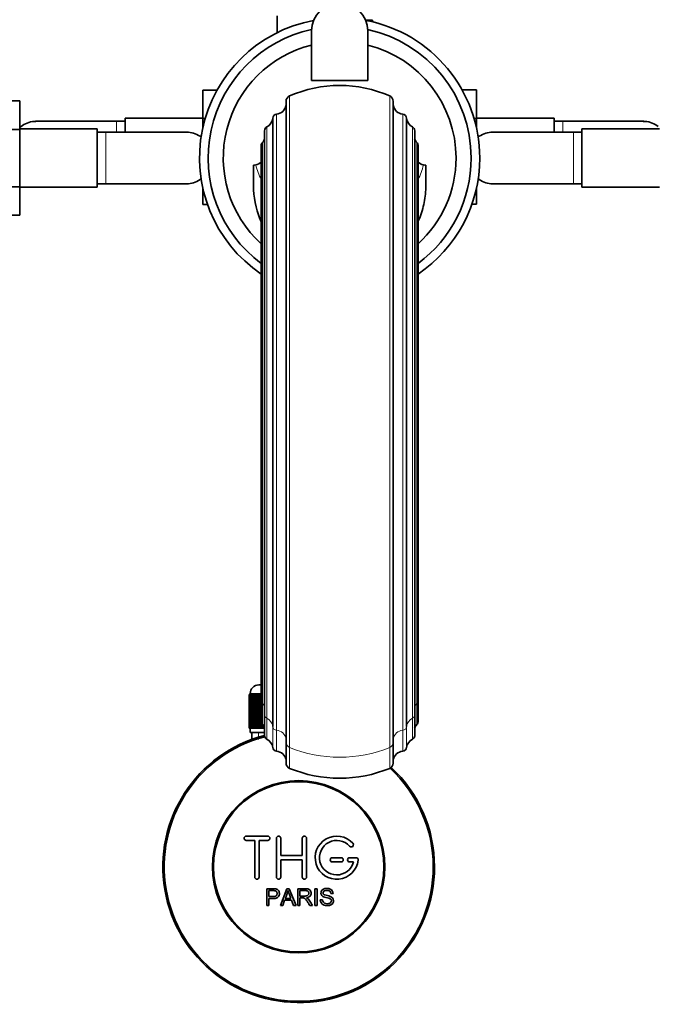
# Model space of a CAD drawing. Units: millimetres. Extents: x 0 to 1682, y 0 to 2208.
# Drawn here: x 882 to 1030, y 450 to 678 of the extents above; entities that cross this region are included whole.
import ezdxf
from ezdxf import colors
from ezdxf.entities.mleader import LeaderData, LeaderLine
from ezdxf.math import Vec2, Vec3

# ---------------------------------------------------------------- set-up
doc = ezdxf.new("R2010")
doc.units = ezdxf.units.MM
doc.layers.add('DV5_Défaut', color=7, linetype='Continuous')
doc.layers.add('Défaut', color=7, linetype='Continuous')

# ---------------------------------------------------------------- blocks, each defined once
blk = doc.blocks.new('_DOT')
at = {"color": 0}
blk.add_line((0, 0), (-1, 0), dxfattribs=at)
at = {"color": 0, "const_width": 0.333}
blk.add_lwpolyline([(-0.1665, 0, 1), (0.1665, 0, 1)], format="xyb", close=True, dxfattribs=at)
blk = doc.blocks.new('SE4')
at = {"layer": 'DV5_Défaut', "color": 7, "linetype": 'Continuous', "lineweight": 35}
for p, q in [((941.86, 675), (941.86, 678.91)), ((962.96, 677.91), (962.36, 677.91)), ((962.96, 677.87), (962.96, 677.91)), ((962.96, 677.87), (963.96, 677.87)), ((963.96, 677.51), (963.96, 677.87)), ((949.86, 663.91), (949.86, 675.41)), ((962.86, 663.91), (962.86, 675.41)), ((949.86, 663.91), (962.86, 663.91)), ((924.61, 661.67), (924.61, 655.08)), ((927.94, 661.67), (924.61, 661.67)), ((984.77, 661.69), (988.11, 661.69)), ((988.11, 655.05), (988.11, 661.69)), ((873.26, 659.19), (882.16, 659.19)), ((882.16, 652.55), (882.16, 659.19)), ((943.93, 659.05), (943.93, 510.3)), ((968.79, 510.3), (968.79, 659.05)), ((904.61, 654.41), (885.85, 654.41)), ((906.61, 654.41), (904.61, 654.41)), ((906.61, 655.16), (906.61, 651.91)), ((924.61, 655.16), (906.61, 655.16)), ((924.61, 655.08), (924.61, 652.85)), ((925.18, 655.08), (924.61, 655.08)), ((940.83, 655.14), (940.83, 513.97)), ((971.89, 513.97), (971.89, 655.14)), ((987.55, 655.05), (988.11, 655.05)), ((1006.11, 655.16), (988.11, 655.16)), ((988.11, 652.85), (988.11, 655.05)), ((1006.11, 651.91), (1006.11, 655.16)), ((1008.11, 654.41), (1006.11, 654.41)), ((1026.88, 654.41), (1008.11, 654.41)), ((875.62, 652.55), (882.16, 652.55)), ((900.16, 652.66), (882.16, 652.66)), ((882.16, 639.24), (882.16, 652.55)), ((900.16, 639.16), (900.16, 652.66)), ((902.16, 651.91), (900.16, 651.91)), ((920.93, 651.91), (902.16, 651.91)), ((938.96, 652.22), (938.96, 516.71)), ((973.76, 516.71), (973.76, 652.22)), ((1010.56, 651.91), (991.8, 651.91)), ((1012.56, 651.91), (1010.56, 651.91)), ((1012.56, 652.66), (1012.56, 639.16)), ((1030.56, 652.66), (1012.56, 652.66)), ((938.18, 648.81), (938.18, 519.92)), ((974.55, 519.92), (974.55, 648.81)), ((936.36, 639.51), (936.36, 644.23)), ((976.36, 644.23), (976.36, 639.51)), ((900.16, 639.91), (902.16, 639.91)), ((902.16, 639.91), (920.92, 639.91)), ((991.8, 639.91), (1010.56, 639.91)), ((1010.56, 639.91), (1012.56, 639.91)), ((875.61, 639.24), (882.16, 639.24)), ((882.16, 632.65), (882.16, 639.24)), ((882.16, 639.16), (900.16, 639.16)), ((924.61, 638.97), (924.61, 635.13)), ((988.11, 635.15), (988.11, 638.97)), ((1012.56, 639.16), (1030.56, 639.16)), ((925.7, 635.13), (924.61, 635.13)), ((987.03, 635.15), (988.11, 635.15)), ((873.27, 632.65), (882.16, 632.65)), ((937.61, 523.61), (938.18, 523.61)), ((935.37, 521.41), (935.36, 521.41)), ((935.36, 521.41), (935.36, 513.61)), ((935.37, 513.61), (935.37, 521.41)), ((935.37, 521.41), (935.39, 521.41)), ((935.39, 521.41), (935.44, 521.41)), ((935.39, 521.41), (935.39, 513.61)), ((935.44, 513.61), (935.44, 521.41)), ((935.44, 521.41), (935.5, 521.41)), ((935.5, 521.41), (935.6, 521.41)), ((935.5, 521.41), (935.5, 513.61)), ((935.6, 513.61), (935.6, 521.41)), ((935.6, 521.41), (935.7, 521.41)), ((935.61, 521.61), (935.61, 521.41)), ((935.7, 521.41), (935.86, 521.41)), ((935.7, 521.41), (935.7, 513.61)), ((935.86, 513.61), (935.86, 521.41)), ((935.86, 521.41), (936, 521.41)), ((936, 521.41), (936.2, 521.41)), ((936, 521.41), (936, 513.61)), ((936.2, 513.61), (936.2, 521.41)), ((936.2, 521.41), (936.38, 521.41)), ((936.38, 521.41), (936.63, 521.41)), ((936.38, 521.41), (936.38, 513.61)), ((936.63, 513.61), (936.63, 521.41)), ((936.63, 521.41), (936.85, 521.41)), ((936.85, 521.41), (937.14, 521.41)), ((936.85, 521.41), (936.85, 513.61)), ((937.14, 513.61), (937.14, 521.41)), ((937.14, 521.41), (937.39, 521.41)), ((937.39, 521.41), (937.73, 521.41)), ((937.39, 521.41), (937.39, 513.61)), ((937.73, 513.61), (937.73, 521.41)), ((937.73, 521.41), (938.02, 521.41)), ((938.02, 521.41), (938.18, 521.41)), ((938.02, 521.41), (938.02, 513.61)), ((938.18, 519.92), (938.18, 515.06)), ((974.55, 515.06), (974.55, 519.92)), ((938.96, 516.71), (938.96, 511.84)), ((973.76, 511.84), (973.76, 516.71)), ((938.39, 513.61), (938.39, 514.47)), ((935.36, 513.61), (935.37, 513.61)), ((935.39, 513.61), (935.37, 513.61)), ((935.39, 513.61), (935.44, 513.61)), ((935.5, 513.61), (935.44, 513.61)), ((935.5, 513.61), (935.6, 513.61)), ((935.7, 513.61), (935.6, 513.61)), ((935.61, 513.61), (935.61, 512.61)), ((935.61, 512.61), (938.96, 512.61)), ((935.7, 513.61), (935.86, 513.61)), ((936, 513.61), (935.86, 513.61)), ((936, 513.61), (936.2, 513.61)), ((936.01, 512.61), (936.01, 510.98)), ((936.38, 513.61), (936.2, 513.61)), ((936.38, 513.61), (936.63, 513.61)), ((936.85, 513.61), (936.63, 513.61)), ((936.85, 513.61), (937.14, 513.61)), ((937.39, 513.61), (937.14, 513.61)), ((937.39, 513.61), (937.73, 513.61)), ((938.02, 513.61), (937.73, 513.61)), ((938.02, 513.61), (938.39, 513.61)), ((938.71, 513.61), (938.39, 513.61)), ((938.71, 514.1), (938.71, 513.61)), ((938.71, 513.61), (938.97, 513.61)), ((943.93, 510.3), (943.93, 505.43)), ((968.79, 505.43), (968.79, 510.3)), ((939.69, 488.53), (934.69, 488.53)), ((934.69, 487.53), (936.69, 487.53)), ((936.69, 487.53), (936.69, 479.03)), ((937.69, 479.03), (937.69, 487.53)), ((937.69, 487.53), (939.69, 487.53)), ((941.69, 479.03), (941.69, 488.03)), ((942.69, 488.03), (942.69, 484.03)), ((947.69, 484.03), (947.69, 488.03)), ((948.69, 488.03), (948.69, 479.03)), ((942.69, 484.03), (947.69, 484.03)), ((947.69, 483.03), (942.69, 483.03)), ((942.69, 483.03), (942.69, 479.03)), ((947.69, 479.03), (947.69, 483.03)), ((956.69, 483.53), (954.69, 483.53)), ((954.69, 482.53), (956.69, 482.53)), ((960.17, 483.53), (958.69, 483.53)), ((958.69, 482.53), (959.57, 482.53)), ((939.44, 472.46), (939.44, 476.33)), ((939.95, 475.88), (939.95, 474.49)), ((942.62, 472.46), (944.11, 476.33)), ((944.11, 476.33), (944.66, 476.33)), ((944.66, 476.33), (946.24, 472.46)), ((946.65, 472.46), (946.65, 476.33)), ((947.16, 475.9), (947.16, 474.63)), ((950.63, 472.46), (950.63, 476.33)), ((950.63, 476.33), (951.15, 476.33)), ((951.15, 476.33), (951.15, 472.46)), ((939.95, 474.04), (939.95, 472.46)), ((943.59, 473.64), (943.16, 472.46)), ((945.21, 473.64), (943.59, 473.64)), ((943.73, 474.05), (945.05, 474.05)), ((945.66, 472.46), (945.21, 473.64)), ((947.16, 474.18), (947.16, 472.46)), ((951.88, 473.71), (952.36, 473.75)), ((954.84, 475.24), (954.34, 475.21)), ((939.95, 472.46), (939.44, 472.46)), ((943.16, 472.46), (942.62, 472.46)), ((946.24, 472.46), (945.66, 472.46)), ((947.16, 472.46), (946.65, 472.46)), ((950.06, 472.46), (949.42, 472.46)), ((951.15, 472.46), (950.63, 472.46))]:
    blk.add_line(p, q, dxfattribs=at)
at = {"layer": 'DV5_Défaut', "color": 7, "linetype": 'Continuous', "lineweight": 18}
for p, q in [((944.75, 660.3), (944.75, 509.12)), ((967.98, 509.12), (967.98, 660.3)), ((941.72, 656.06), (941.72, 513.11)), ((971, 513.11), (971, 656.06)), ((904.61, 654.41), (904.61, 651.91)), ((1008.11, 651.91), (1008.11, 654.41)), ((902.16, 639.91), (902.16, 651.91)), ((939.5, 653.11), (939.5, 515.88)), ((973.22, 515.88), (973.22, 653.11)), ((1010.56, 651.91), (1010.56, 639.91)), ((938.45, 649.49), (938.45, 519.28)), ((974.28, 519.28), (974.28, 649.49)), ((938.18, 521.61), (935.61, 521.61)), ((938.45, 519.28), (938.45, 514.41)), ((974.28, 514.41), (974.28, 519.28)), ((939.5, 515.88), (939.5, 511.01)), ((973.22, 511.01), (973.22, 515.88)), ((937.55, 512.61), (937.55, 510.98)), ((940.83, 513.97), (940.83, 509.11)), ((941.72, 513.11), (941.72, 508.24)), ((971, 508.24), (971, 513.11)), ((971.89, 509.11), (971.89, 513.97)), ((944.75, 509.12), (944.75, 504.26)), ((967.98, 504.26), (967.98, 509.12))]:
    blk.add_line(p, q, dxfattribs=at)
at = {"layer": 'DV5_Défaut', "color": 7, "linetype": 'Continuous', "lineweight": 35}
for radius in [20, 19.75]:
    blk.add_circle((946.86, 481.41), radius, dxfattribs=at)
for centre, radius, start, end in [((956.36, 675.41), 6.5, 0, 180), ((956.36, 645.91), 32.5, 100.6855, 235.9746), ((956.36, 645.91), 32.5, 0, 79.3145), ((956.36, 645.91), 30.5, 102.2916, 233.398), ((956.36, 645.91), 30.5, 0, 77.7084), ((956.36, 645.91), 26.99, 103.9361, 227.6374), ((956.36, 645.91), 26.99, 0, 76.0639), ((956.36, 633.73), 29, 66.3853, 113.6147), ((941.46, 658.54), 2.5, 276.006, 350.6342), ((945.29, 659.05), 1.36, 113.6147, 180), ((967.43, 659.05), 1.36, 0, 66.3853), ((971.26, 658.54), 2.5, 189.3658, 263.994), ((941.83, 655.06), 1, 96.006, 175.738), ((970.9, 655.06), 1, 4.262, 83.994), ((886.08, 648.55), 5.88, 95.5927, 127.9113), ((885.78, 648.6), 5.81, 88.9588, 92.7723), ((938.34, 655.32), 2.5, 297.6891, 355.738), ((974.39, 655.32), 2.5, 184.262, 242.3109), ((1026.94, 648.6), 5.81, 87.2277, 91.5061), ((1026.65, 648.55), 5.88, 52.0887, 84.4073), ((885.92, 648.41), 5.89, 125.8711, 129.9787), ((920.99, 646.1), 5.81, 87.2277, 91.5061), ((920.7, 646.05), 5.88, 52.0887, 84.4073), ((939.96, 652.22), 1, 117.6891, 180), ((972.76, 652.22), 1, 0, 62.3109), ((992.03, 646.05), 5.88, 95.5927, 127.9113), ((991.73, 646.1), 5.81, 88.9588, 92.7723), ((939.18, 648.81), 1, 136.9397, 180), ((936.62, 651.2), 2.5, 316.9397, 339.7635), ((976.1, 651.2), 2.5, 200.2365, 223.0603), ((973.55, 648.81), 1, 0, 43.0603), ((936.36, 646.73), 2.5, 282.892, 316.0931), ((956.36, 645.91), 26.99, 312.3626, 0), ((956.36, 645.91), 30.5, 306.602, 0), ((956.36, 645.91), 32.5, 304.0254, 0), ((976.36, 646.73), 2.5, 223.9069, 257.108), ((936.36, 646.73), 2.5, 270, 282.892), ((976.36, 646.73), 2.5, 257.108, 270), ((920.99, 645.72), 5.81, 268.9588, 272.7723), ((920.7, 645.77), 5.88, 275.5927, 307.9113), ((992.03, 645.77), 5.88, 232.0887, 264.4073), ((991.73, 645.72), 5.81, 267.2277, 271.5061), ((937.61, 521.61), 2, 90, 180), ((946.86, 481.41), 31.5, 104.5193, 0), ((946.86, 481.41), 31.2, 104.5985, 0), ((946.86, 481.41), 31.2, 0, 47.1855), ((946.86, 481.41), 31.5, 0, 47.0447), ((934.69, 488.03), 0.5, 90, 270), ((939.69, 488.03), 0.5, 270, 90), ((942.19, 488.03), 0.5, 0, 180), ((948.19, 488.03), 0.5, 0, 180), ((955.69, 483.53), 5, 41.8103, 353.6206), ((955.69, 483.53), 4, 41.8103, 345.5225), ((959.05, 486.53), 0.5, 221.8103, 41.8103), ((954.69, 483.03), 0.5, 90, 270), ((956.69, 483.03), 0.5, 270, 90), ((958.69, 483.03), 0.5, 90, 270), ((960.17, 483.03), 0.5, 353.6206, 90), ((937.19, 479.03), 0.5, 180, 0), ((942.19, 479.03), 0.5, 180, 0), ((948.19, 479.03), 0.5, 180, 0), ((933.15, 478.7), 11.56, 336.2717, 346.0894), ((977.16, 486.8), 34.55, 198.3483, 201.6523)]:
    blk.add_arc(centre, radius, start, end, dxfattribs=at)
at = {"layer": 'DV5_Défaut', "color": 7, "linetype": 'Continuous', "lineweight": 18}
for centre, major_axis, ratio, start_param, end_param in [((956.36, 648.73), (-20, 0), 0.94596, 0.236727, 0.429232), ((956.36, 648.73), (20, 0), 0.94596, 5.853954, 6.046458), ((939.18, 519.92), (1, 0), 0.939693, 3.141593, 3.893137), ((936.62, 517.68), (-2.5, 0), 0.939693, 3.494786, 3.893137), ((976.1, 517.68), (2.5, 0), 0.939693, 2.390048, 2.788399), ((973.55, 519.92), (-1, 0), 0.939693, 2.390048, 3.141593), ((939.96, 516.71), (1, 0), 0.939693, 3.141593, 4.229122), ((972.76, 516.71), (-1, 0), 0.939693, 2.054063, 3.141593), ((938.34, 513.8), (2.5, 0), 0.939693, 0.074387, 1.08753), ((974.39, 513.8), (-2.5, 0), 0.939693, 5.195656, 6.208799), ((941.83, 514.04), (-1, 0), 0.939693, 0.074387, 1.465971), ((941.46, 510.77), (-2.5, 0), 0.939693, 3.305057, 4.607564), ((971.26, 510.77), (2.5, 0), 0.939693, 1.675622, 2.978128), ((970.9, 514.04), (1, 0), 0.939693, 4.817214, 6.208799), ((945.29, 510.3), (1.36, 0), 0.939693, 3.141593, 4.300234), ((967.43, 510.3), (-1.36, 0), 0.939693, 1.982951, 3.141593), ((956.36, 534.09), (29, 0), 0.939693, 4.300234, 5.124544)]:
    blk.add_ellipse(centre, major_axis=major_axis, ratio=ratio, start_param=start_param, end_param=end_param, dxfattribs=at)
at = {"layer": 'DV5_Défaut', "color": 7, "linetype": 'Continuous', "lineweight": 35}
for centre, major_axis, start_param, end_param in [((939.18, 515.06), (1, 0), 3.141593, 3.893137), ((936.62, 512.81), (-2.5, 0), 3.489208, 3.893137), ((976.1, 512.81), (2.5, 0), 2.390048, 2.788399), ((973.55, 515.06), (-1, 0), 2.390048, 3.141593), ((939.96, 511.84), (1, 0), 3.141593, 4.229122), ((972.76, 511.84), (-1, 0), 2.054063, 3.141593), ((938.34, 508.93), (2.5, 0), 0.074387, 1.08753), ((974.39, 508.93), (-2.5, 0), 5.195656, 6.208799), ((941.83, 509.18), (-1, 0), 0.074387, 1.465971), ((941.46, 505.91), (-2.5, 0), 3.305057, 4.607564), ((971.26, 505.91), (2.5, 0), 1.675622, 2.978128), ((970.9, 509.18), (1, 0), 4.817214, 6.208799), ((945.29, 505.43), (1.36, 0), 3.141593, 4.300234), ((967.43, 505.43), (-1.36, 0), 1.982951, 3.141593), ((956.36, 529.23), (29, 0), 4.300234, 5.124544)]:
    blk.add_ellipse(centre, major_axis=major_axis, ratio=0.939693, start_param=start_param, end_param=end_param, dxfattribs=at)
for points, knots in [([(938.12, 631.23), (938.04, 631.41), (937.96, 631.6), (936.89, 634.21), (936.36, 636.89), (936.36, 639.51)], [0, 0, 0, 0, 0.071443, 0.071443, 1, 1, 1, 1]), ([(976.36, 639.51), (976.36, 638.2), (976.23, 636.88), (975.73, 634.29), (975.35, 633.04), (974.78, 631.63), (974.7, 631.44), (974.61, 631.24)], [0, 0, 0, 0, 0.463021, 0.463021, 0.926042, 0.926042, 1, 1, 1, 1]), ([(939.44, 476.33), (940, 476.33), (940.56, 476.35), (941.4, 476.32), (941.69, 476.29), (942.17, 475.98), (942.32, 475.72), (942.42, 475.16), (942.38, 474.87), (942.12, 474.38), (941.88, 474.19), (941.35, 474.04), (941.06, 474.04), (940.51, 474.04), (940.23, 474.04), (939.95, 474.04)], [0, 0, 0, 0, 0.25, 0.25, 0.375, 0.375, 0.5, 0.5, 0.625, 0.625, 0.75, 0.75, 0.875, 0.875, 1, 1, 1, 1]), ([(939.95, 474.49), (940.31, 474.49), (940.67, 474.48), (941.03, 474.49), (941.16, 474.5), (941.29, 474.51), (941.41, 474.55), (941.48, 474.57), (941.55, 474.6), (941.6, 474.64), (941.66, 474.68), (941.71, 474.73), (941.75, 474.79), (941.79, 474.84), (941.81, 474.9), (941.83, 474.96), (941.86, 475.05), (941.87, 475.14), (941.86, 475.23), (941.86, 475.32), (941.84, 475.4), (941.82, 475.47), (941.79, 475.55), (941.74, 475.62), (941.68, 475.68), (941.64, 475.73), (941.58, 475.78), (941.51, 475.81), (941.45, 475.83), (941.39, 475.85), (941.33, 475.86), (941.05, 475.9), (940.77, 475.88), (940.5, 475.88), (940.31, 475.88), (940.13, 475.88), (939.95, 475.88)], [0, 0, 0, 0, 0.231765, 0.231765, 0.231765, 0.316277, 0.316277, 0.316277, 0.361783, 0.361783, 0.361783, 0.408006, 0.408006, 0.408006, 0.448771, 0.448771, 0.448771, 0.50874, 0.50874, 0.50874, 0.561715, 0.561715, 0.561715, 0.615279, 0.615279, 0.615279, 0.661556, 0.661556, 0.661556, 0.702535, 0.702535, 0.702535, 0.881689, 0.881689, 0.881689, 1, 1, 1, 1]), ([(946.65, 476.33), (947.27, 476.33), (947.89, 476.35), (948.5, 476.33), (948.66, 476.33), (948.82, 476.31), (948.97, 476.28), (949.07, 476.26), (949.18, 476.23), (949.27, 476.17), (949.36, 476.12), (949.45, 476.04), (949.52, 475.96), (949.59, 475.86), (949.65, 475.75), (949.69, 475.64), (949.73, 475.53), (949.75, 475.4), (949.75, 475.28), (949.75, 475.16), (949.73, 475.03), (949.68, 474.91), (949.64, 474.8), (949.58, 474.69), (949.5, 474.6), (949.43, 474.52), (949.34, 474.46), (949.25, 474.41), (949.11, 474.33), (948.96, 474.28), (948.8, 474.25), (948.76, 474.24), (948.71, 474.23), (948.66, 474.22)], [0, 0, 0, 0, 0.342367, 0.342367, 0.342367, 0.429636, 0.429636, 0.429636, 0.489631, 0.489631, 0.489631, 0.550431, 0.550431, 0.550431, 0.618335, 0.618335, 0.618335, 0.686568, 0.686568, 0.686568, 0.757145, 0.757145, 0.757145, 0.82455, 0.82455, 0.82455, 0.884309, 0.884309, 0.884309, 0.97195, 0.97195, 0.97195, 1, 1, 1, 1]), ([(947.16, 474.63), (947.57, 474.63), (947.98, 474.61), (948.39, 474.63), (948.51, 474.63), (948.62, 474.65), (948.74, 474.67), (948.81, 474.69), (948.88, 474.72), (948.94, 474.76), (949, 474.79), (949.04, 474.84), (949.08, 474.88), (949.12, 474.93), (949.15, 474.99), (949.18, 475.04), (949.2, 475.11), (949.22, 475.18), (949.22, 475.25), (949.22, 475.31), (949.22, 475.39), (949.2, 475.45), (949.18, 475.52), (949.14, 475.59), (949.1, 475.65), (949.06, 475.69), (949.01, 475.74), (948.96, 475.77), (948.91, 475.81), (948.84, 475.83), (948.78, 475.85), (948.66, 475.89), (948.53, 475.9), (948.4, 475.9), (947.99, 475.9), (947.58, 475.9), (947.16, 475.9)], [0, 0, 0, 0, 0.254173, 0.254173, 0.254173, 0.326818, 0.326818, 0.326818, 0.373831, 0.373831, 0.373831, 0.41241, 0.41241, 0.41241, 0.45084, 0.45084, 0.45084, 0.494322, 0.494322, 0.494322, 0.538141, 0.538141, 0.538141, 0.5837, 0.5837, 0.5837, 0.62279, 0.62279, 0.62279, 0.663667, 0.663667, 0.663667, 0.744083, 0.744083, 0.744083, 1, 1, 1, 1]), ([(954.34, 475.21), (954.32, 475.42), (954.23, 475.63), (953.9, 475.9), (953.67, 475.94), (953.25, 475.95), (953.02, 475.94), (952.64, 475.74), (952.5, 475.53), (952.53, 475.21), (952.57, 475.11), (952.73, 474.96), (952.83, 474.92), (953.14, 474.81), (953.35, 474.77), (953.97, 474.62), (954.43, 474.52), (954.99, 473.89), (955.02, 473.38), (954.57, 472.64), (954.14, 472.45), (953.29, 472.37), (952.84, 472.42), (952.11, 472.86), (951.89, 473.28), (951.88, 473.71)], [0, 0, 0, 0, 0.0625, 0.0625, 0.125, 0.125, 0.1875, 0.1875, 0.25, 0.25, 0.28125, 0.28125, 0.3125, 0.3125, 0.375, 0.375, 0.5, 0.5, 0.625, 0.625, 0.75, 0.75, 0.875, 0.875, 1, 1, 1, 1]), ([(952.36, 473.75), (952.38, 473.54), (952.45, 473.33), (952.75, 473.02), (952.95, 472.93), (953.37, 472.85), (953.59, 472.84), (954.01, 472.92), (954.23, 473.01), (954.48, 473.36), (954.5, 473.61), (954.26, 473.97), (954.05, 474.05), (953.43, 474.23), (952.99, 474.29), (952.42, 474.56), (952.24, 474.7), (952.03, 475.07), (952, 475.3), (952.08, 475.72), (952.19, 475.92), (952.5, 476.21), (952.7, 476.3), (953.33, 476.45), (953.77, 476.42), (954.56, 476.08), (954.82, 475.67), (954.84, 475.24)], [0, 0, 0, 0, 0.0625, 0.0625, 0.125, 0.125, 0.1875, 0.1875, 0.25, 0.25, 0.3125, 0.3125, 0.375, 0.375, 0.5, 0.5, 0.5625, 0.5625, 0.625, 0.625, 0.6875, 0.6875, 0.75, 0.75, 0.875, 0.875, 1, 1, 1, 1]), ([(949.42, 472.46), (949.28, 472.68), (949.14, 472.9), (948.86, 473.34), (948.73, 473.56), (948.53, 473.81), (948.49, 473.86), (948.4, 473.96), (948.35, 474.01), (948.2, 474.12), (948.07, 474.17), (947.88, 474.18), (947.81, 474.18), (947.68, 474.18), (947.49, 474.18), (947.29, 474.18), (947.16, 474.18)], [0, 0, 0, 0, 0.25, 0.25, 0.5, 0.5, 0.5625, 0.5625, 0.625, 0.625, 0.75, 0.75, 0.8125, 0.8125, 0.875, 1, 1, 1, 1]), ([(948.66, 474.22), (948.74, 474.18), (948.83, 474.14), (948.98, 474.03), (949.05, 473.96), (949.24, 473.74), (949.34, 473.59), (949.65, 473.11), (949.86, 472.78), (950.06, 472.46)], [0, 0, 0, 0, 0.125, 0.125, 0.25, 0.25, 0.5, 0.5, 1, 1, 1, 1])]:
    blk.add_open_spline(points, degree=3, knots=knots, dxfattribs=at)

msp = doc.modelspace()

# ---------------------------------------------------------------- block references
at = {"layer": 'Défaut'}
msp.add_blockref('SE4', (0, 0), dxfattribs=at)

# ---------------------------------------------------------------- leaders
at = {"layer": 'Défaut', "color": 7, "linetype": 'Continuous', "lineweight": 18}
ml = msp.add_multileader_mtext('Standard', dxfattribs=at)
ml.set_content('{\\pxsm0.9;\\fSolid Edge ISO|b1||i0||c0|p34;\\W1.;23/12/2016\\P}', color=256)
ml.set_leader_properties()
ml.set_arrow_properties(name='DOT')
ml.build(insert=Vec2(0, 0))
ml.multileader.update_dxf_attribs({"leader_type": 0, "dogleg_length": 0, "arrow_head_size": 12})
ctx = ml.context
ctx.base_point, ctx.char_height, ctx.arrow_head_size, ctx.landing_gap_size = Vec3(1278.02, 2200.9), 12, 12, 4.2
notes = []
notes.append((ctx, [(0, (0, 0, 0), (0, 0), (1, 0), 1, [])]))
ctx.mtext.insert = Vec3(1280.02, 2207.02)
for ctx, leaders in notes:
    for number, flags, end, landing, length, lines in leaders:
        leader = LeaderData()
        leader.index, (leader.has_last_leader_line, leader.has_dogleg_vector, leader.attachment_direction) = number, flags
        leader.last_leader_point, leader.dogleg_vector, leader.dogleg_length = Vec3(end), Vec3(landing), length
        for number, points, colour, breaks in lines:
            line = LeaderLine()
            line.index, line.vertices, line.color, line.breaks = number, Vec3.list(points), colors.encode_raw_color(colour), breaks
            leader.lines.append(line)
        ctx.leaders.append(leader)

doc.saveas('drawing.dxf')
